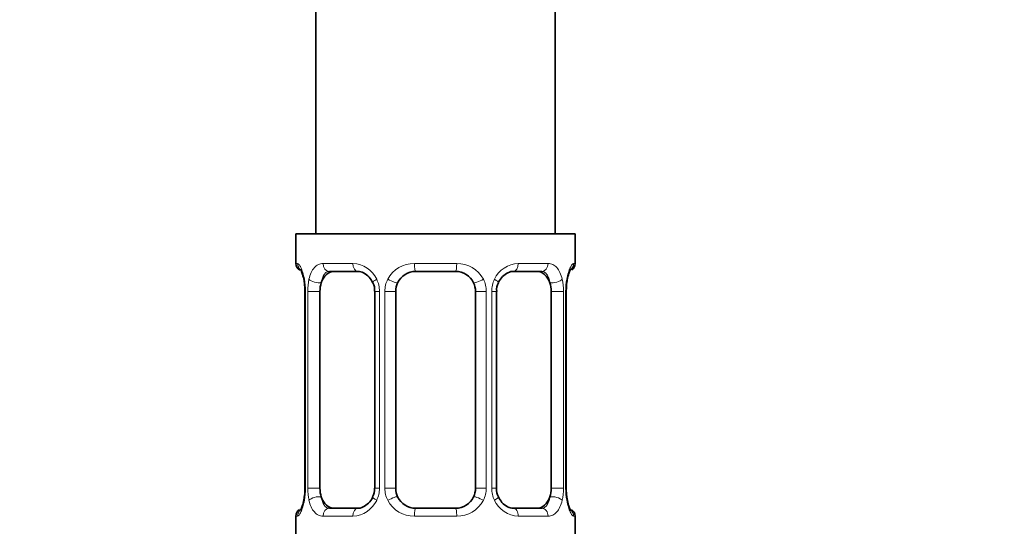
# Model space of a CAD drawing. Units: millimetres. Extents: x 0 to 2418, y 0 to 2715.
# Drawn here: x 592 to 641, y 1297 to 1323 of the extents above; entities that cross this region are included whole.
import ezdxf
from ezdxf import colors
from ezdxf.entities.mleader import LeaderData, LeaderLine
from ezdxf.math import Vec2, Vec3

# ---------------------------------------------------------------- set-up
doc = ezdxf.new("R2010")
doc.units = ezdxf.units.MM
doc.layers.add('DV7_Défaut', color=7, linetype='Continuous')
doc.layers.add('Défaut', color=7, linetype='Continuous')

# ---------------------------------------------------------------- blocks, each defined once
blk = doc.blocks.new('_DOT')
at = {"color": 0}
blk.add_line((0, 0), (-1, 0), dxfattribs=at)
at = {"color": 0, "const_width": 0.333}
blk.add_lwpolyline([(-0.1665, 0, 1), (0.1665, 0, 1)], format="xyb", close=True, dxfattribs=at)
blk = doc.blocks.new('SE6')
at = {"layer": 'DV7_Défaut', "color": 7, "linetype": 'Continuous', "lineweight": 35}
for p, q in [((606.789, 1511.798), (606.789, 1311.798)), ((618.789, 1311.798), (618.789, 1511.798)), ((619.789, 1311.798), (605.789, 1311.798)), ((605.789, 1311.798), (605.789, 1310.316)), ((619.789, 1310.316), (619.789, 1311.798)), ((608.883, 1309.916), (607.469, 1309.916)), ((613.789, 1309.916), (611.789, 1309.916)), ((618.109, 1309.916), (616.695, 1309.916)), ((606.239, 1308.916), (606.239, 1299.041)), ((606.991, 1299.041), (606.991, 1308.916)), ((609.735, 1308.916), (609.735, 1299.041)), ((610.789, 1299.041), (610.789, 1308.916)), ((614.789, 1308.916), (614.789, 1299.041)), ((615.842, 1299.041), (615.842, 1308.916)), ((618.587, 1308.916), (618.587, 1299.041)), ((619.338, 1299.041), (619.338, 1308.916)), ((619.344, 1308.916), (619.347, 1309.107)), ((606.234, 1299.041), (606.231, 1298.851)), ((607.469, 1298.041), (608.883, 1298.041)), ((611.789, 1298.041), (613.789, 1298.041)), ((616.695, 1298.041), (618.109, 1298.041)), ((605.789, 1297.641), (605.789, 1295.798)), ((619.789, 1295.798), (619.789, 1297.641))]:
    blk.add_line(p, q, dxfattribs=at)
at = {"layer": 'DV7_Défaut', "color": 7, "linetype": 'Continuous', "lineweight": 18}
for p, q in [((605.789, 1310.316), (605.87, 1310.316)), ((607.146, 1310.316), (608.646, 1310.316)), ((611.728, 1310.316), (613.849, 1310.316)), ((616.931, 1310.316), (618.431, 1310.316)), ((619.789, 1310.316), (619.708, 1310.316)), ((606.267, 1308.916), (606.239, 1308.916)), ((606.267, 1308.916), (606.267, 1299.041)), ((606.379, 1299.041), (606.379, 1308.916)), ((606.991, 1308.916), (606.379, 1308.916)), ((609.735, 1308.916), (609.974, 1308.916)), ((609.974, 1308.916), (609.974, 1299.041)), ((610.247, 1299.041), (610.247, 1308.916)), ((610.789, 1308.916), (610.247, 1308.916)), ((614.789, 1308.916), (615.331, 1308.916)), ((615.331, 1308.916), (615.331, 1299.041)), ((615.603, 1299.041), (615.603, 1308.916)), ((615.842, 1308.916), (615.603, 1308.916)), ((618.587, 1308.916), (619.198, 1308.916)), ((619.198, 1308.916), (619.198, 1299.041)), ((619.311, 1299.041), (619.311, 1308.916)), ((619.311, 1308.916), (619.338, 1308.916)), ((606.239, 1299.041), (606.267, 1299.041)), ((606.379, 1299.041), (606.991, 1299.041)), ((609.974, 1299.041), (609.735, 1299.041)), ((610.247, 1299.041), (610.789, 1299.041)), ((615.331, 1299.041), (614.789, 1299.041)), ((615.603, 1299.041), (615.842, 1299.041)), ((619.198, 1299.041), (618.587, 1299.041)), ((619.338, 1299.041), (619.311, 1299.041)), ((605.789, 1297.641), (605.87, 1297.641)), ((608.646, 1297.641), (607.146, 1297.641)), ((613.849, 1297.641), (611.728, 1297.641)), ((618.431, 1297.641), (616.931, 1297.641)), ((619.789, 1297.641), (619.708, 1297.641))]:
    blk.add_line(p, q, dxfattribs=at)
at = {"layer": 'DV7_Défaut', "color": 7, "linetype": 'Continuous', "lineweight": 35}
for centre, radius, start, end in [((606.189, 1310.316), 0.4, 180, 238.3379), ((619.389, 1310.316), 0.4, 304.435, 0), ((611.789, 1308.916), 1, 90, 154.4167), ((613.789, 1308.916), 1, 25.5833, 90), ((604.559, 1309.138), 1.664, 2.59, 10.7869), ((604.937, 1309.011), 1.3, 355.8236, 8.9262), ((609.109, 1309.011), 0.625, 351.4292, 32.5794), ((611.789, 1308.916), 1, 154.4167, 180), ((613.789, 1308.916), 1, 0, 25.5833), ((616.588, 1308.99), 0.738, 150.8579, 185.813), ((621.267, 1309.064), 1.921, 168.4659, 178.7147), ((604.312, 1298.894), 1.919, 348.4653, 358.7168), ((608.99, 1298.967), 0.737, 330.8567, 5.8118), ((611.789, 1299.041), 1, 180, 205.5833), ((613.789, 1299.041), 1, 334.4167, 0), ((616.47, 1298.946), 0.626, 171.3979, 212.6076), ((620.64, 1298.946), 1.3, 175.8231, 188.9254), ((611.789, 1299.041), 1, 205.5833, 270), ((613.789, 1299.041), 1, 270, 334.4167), ((621.015, 1298.819), 1.661, 182.5823, 190.8055), ((606.189, 1297.641), 0.4, 124.435, 180), ((619.389, 1297.641), 0.4, 0, 58.3379)]:
    blk.add_arc(centre, radius, start, end, dxfattribs=at)
at = {"layer": 'DV7_Défaut', "color": 7, "linetype": 'Continuous', "lineweight": 18}
for centre, radius, start, end in [((608.581, 1308.932), 1.386, 25.1473, 87.3249), ((611.71, 1308.822), 1.494, 89.2905, 152.1251), ((613.868, 1308.822), 1.494, 27.8747, 90.7097), ((616.996, 1308.932), 1.386, 92.6748, 154.853), ((602.918, 1308.924), 3.348, 359.8705, 10.2708), ((609.157, 1308.934), 2.778, 167.8078, 180.3687), ((608.598, 1308.919), 1.376, 359.8791, 25.9211), ((611.585, 1308.921), 1.338, 153.3511, 180.1815), ((613.993, 1308.921), 1.338, 359.817, 26.6505), ((616.98, 1308.919), 1.376, 154.0799, 180.1199), ((616.422, 1308.934), 2.776, 359.628, 12.1955), ((622.66, 1308.924), 3.349, 169.7304, 180.1284), ((602.918, 1299.034), 3.349, 349.7304, 0.1284), ((609.156, 1299.023), 2.776, 179.628, 192.1955), ((608.598, 1299.038), 1.376, 334.0799, 0.1199), ((611.585, 1299.037), 1.338, 179.817, 206.6505), ((613.992, 1299.037), 1.338, 333.3511, 0.1815), ((616.979, 1299.038), 1.376, 179.8791, 205.9211), ((616.42, 1299.023), 2.778, 347.8078, 0.3687), ((622.659, 1299.034), 3.348, 179.8705, 190.2708), ((608.581, 1299.025), 1.386, 272.6748, 334.853), ((611.71, 1299.135), 1.494, 207.8747, 270.7097), ((613.868, 1299.135), 1.494, 269.2905, 332.1251), ((616.996, 1299.025), 1.386, 205.1473, 267.3249)]:
    blk.add_arc(centre, radius, start, end, dxfattribs=at)
for centre, major_axis, ratio, start_param, end_param in [((606.265, 1310.316), (0, -0.4), 0.988455, 4.712389, 5.616415), ((607.469, 1310.316), (0, -0.4), 0.806081, 4.712389, 6.283185), ((608.883, 1310.316), (0, -0.4), 0.591806, 4.712389, 6.283185), ((611.789, 1310.316), (0, -0.4), 0.151515, 4.712389, 6.283185), ((613.789, 1310.316), (0, -0.4), 0.151515, 0, 1.570796), ((616.695, 1310.316), (0, -0.4), 0.591806, 0, 1.570796), ((618.109, 1310.316), (0, -0.4), 0.806081, 0, 1.570796), ((619.313, 1310.316), (0, -0.4), 0.988455, 0.670093, 1.570796), ((606.589, 1309.521), (0.394, 0.069), 0.426558, 2.752818, 3.154159), ((606.805, 1309.521), (0.391, -0.084), 0.411702, 3.62283, 5.508006), ((610.005, 1309.521), (0.363, 0.168), 0.191543, 1.963754, 3.152972), ((610.526, 1309.521), (0.361, -0.173), 0.155676, 4.398009, 6.283185), ((615.052, 1309.521), (-0.361, -0.173), 0.155676, 0, 1.885177), ((615.573, 1309.521), (-0.363, 0.168), 0.191543, 3.129689, 4.319431), ((618.773, 1309.521), (-0.391, -0.084), 0.411702, 0.775179, 2.660356), ((618.989, 1309.521), (-0.394, 0.069), 0.426558, 3.11859, 3.530367), ((606.589, 1298.437), (0.394, -0.069), 0.426558, 3.119258, 3.530367), ((606.805, 1298.437), (-0.391, -0.084), 0.411702, 3.916772, 5.801948), ((610.005, 1298.437), (0.363, -0.168), 0.191543, 3.122919, 4.319431), ((610.526, 1298.437), (-0.361, -0.173), 0.155676, 3.141593, 5.026769), ((615.052, 1298.437), (0.361, -0.173), 0.155676, 1.256416, 3.141593), ((615.573, 1298.437), (-0.363, -0.168), 0.191543, 1.963754, 3.159529), ((618.773, 1298.437), (0.391, -0.084), 0.411702, 0.481237, 2.366414), ((618.989, 1298.437), (-0.394, -0.069), 0.426558, 2.752818, 3.154251), ((606.265, 1297.641), (0, -0.4), 0.988455, 3.806155, 4.712389), ((607.469, 1297.641), (0, -0.4), 0.806081, 3.141593, 4.712389), ((608.883, 1297.641), (0, -0.4), 0.591806, 3.141593, 4.712389), ((611.789, 1297.641), (0, -0.4), 0.151515, 3.141593, 4.712389), ((613.789, 1297.641), (0, -0.4), 0.151515, 1.570796, 3.141593), ((616.695, 1297.641), (0, -0.4), 0.591806, 1.570796, 3.141593), ((618.109, 1297.641), (0, -0.4), 0.806081, 1.570796, 3.141593), ((619.313, 1297.641), (0, -0.4), 0.988455, 1.570796, 2.479597)]:
    blk.add_ellipse(centre, major_axis=major_axis, ratio=ratio, start_param=start_param, end_param=end_param, dxfattribs=at)
at = {"layer": 'DV7_Défaut', "color": 7, "linetype": 'Continuous', "lineweight": 35}
for centre, major_axis, start_param, end_param in [((607.698, 1308.916), (0, -1), 3.141593, 4.265876), ((617.88, 1308.916), (0, 1), 5.158902, 6.283185), ((607.698, 1308.916), (0, 1), 1.124283, 1.570796), ((617.88, 1308.916), (0, 1), 4.712389, 5.158902), ((607.698, 1299.041), (0, -1), 4.712389, 5.158902), ((617.88, 1299.041), (0, -1), 1.124283, 1.570796), ((607.698, 1299.041), (0, -1), 5.158902, 6.283185), ((617.88, 1299.041), (0, 1), 3.141593, 4.265876)]:
    blk.add_ellipse(centre, major_axis=major_axis, ratio=0.707107, start_param=start_param, end_param=end_param, dxfattribs=at)
at = {"layer": 'DV7_Défaut', "color": 7, "linetype": 'Continuous', "lineweight": 18}
for points, knots in [([(605.87, 1310.316), (605.891, 1310.316), (605.916, 1310.298), (605.973, 1310.227), (606.004, 1310.174), (606.068, 1310.038), (606.101, 1309.952), (606.162, 1309.756), (606.19, 1309.645), (606.213, 1309.521)], [0, 0, 0, 0, 0.25, 0.25, 0.5, 0.5, 0.75, 0.75, 1, 1, 1, 1]), ([(606.442, 1309.521), (606.47, 1309.645), (606.507, 1309.755), (606.597, 1309.952), (606.65, 1310.037), (606.77, 1310.174), (606.838, 1310.227), (606.984, 1310.298), (607.063, 1310.316), (607.146, 1310.316)], [0, 0, 0, 0, 0.25, 0.25, 0.5, 0.5, 0.75, 0.75, 1, 1, 1, 1]), ([(618.431, 1310.316), (618.515, 1310.316), (618.593, 1310.298), (618.739, 1310.227), (618.807, 1310.174), (618.927, 1310.038), (618.981, 1309.952), (619.07, 1309.756), (619.107, 1309.645), (619.136, 1309.521)], [0, 0, 0, 0, 0.25, 0.25, 0.5, 0.5, 0.75, 0.75, 1, 1, 1, 1]), ([(619.365, 1309.521), (619.388, 1309.645), (619.415, 1309.755), (619.477, 1309.952), (619.509, 1310.037), (619.573, 1310.174), (619.605, 1310.227), (619.661, 1310.298), (619.687, 1310.316), (619.708, 1310.316)], [0, 0, 0, 0, 0.25, 0.25, 0.5, 0.5, 0.75, 0.75, 1, 1, 1, 1]), ([(607.469, 1309.916), (607.415, 1309.916), (607.367, 1309.903), (607.278, 1309.85), (607.238, 1309.812), (607.136, 1309.664), (607.089, 1309.522), (607.06, 1309.348)], [0, 0, 0, 0, 0.25, 0.25, 0.5, 0.5, 1, 1, 1, 1]), ([(618.518, 1309.348), (618.503, 1309.435), (618.485, 1309.513), (618.437, 1309.652), (618.408, 1309.713), (618.306, 1309.861), (618.216, 1309.916), (618.109, 1309.916)], [0, 0, 0, 0, 0.25, 0.25, 0.5, 0.5, 1, 1, 1, 1]), ([(606.213, 1298.437), (606.19, 1298.313), (606.162, 1298.202), (606.101, 1298.005), (606.068, 1297.921), (606.004, 1297.784), (605.973, 1297.73), (605.916, 1297.66), (605.891, 1297.641), (605.87, 1297.641)], [0, 0, 0, 0, 0.25, 0.25, 0.5, 0.5, 0.75, 0.75, 1, 1, 1, 1]), ([(607.146, 1297.641), (607.063, 1297.641), (606.985, 1297.659), (606.838, 1297.73), (606.77, 1297.783), (606.65, 1297.92), (606.597, 1298.005), (606.507, 1298.201), (606.47, 1298.312), (606.442, 1298.437)], [0, 0, 0, 0, 0.25, 0.25, 0.5, 0.5, 0.75, 0.75, 1, 1, 1, 1]), ([(607.06, 1298.609), (607.074, 1298.523), (607.093, 1298.445), (607.141, 1298.306), (607.17, 1298.245), (607.272, 1298.097), (607.362, 1298.041), (607.469, 1298.041)], [0, 0, 0, 0, 0.25, 0.25, 0.5, 0.5, 1, 1, 1, 1]), ([(618.109, 1298.041), (618.162, 1298.041), (618.211, 1298.055), (618.3, 1298.107), (618.339, 1298.146), (618.442, 1298.294), (618.489, 1298.436), (618.518, 1298.609)], [0, 0, 0, 0, 0.25, 0.25, 0.5, 0.5, 1, 1, 1, 1]), ([(619.136, 1298.437), (619.107, 1298.313), (619.071, 1298.202), (618.981, 1298.005), (618.928, 1297.921), (618.808, 1297.784), (618.74, 1297.73), (618.594, 1297.66), (618.515, 1297.641), (618.431, 1297.641)], [0, 0, 0, 0, 0.25, 0.25, 0.5, 0.5, 0.75, 0.75, 1, 1, 1, 1]), ([(619.708, 1297.641), (619.687, 1297.641), (619.662, 1297.659), (619.605, 1297.73), (619.574, 1297.783), (619.51, 1297.92), (619.477, 1298.005), (619.416, 1298.201), (619.388, 1298.312), (619.365, 1298.437)], [0, 0, 0, 0, 0.25, 0.25, 0.5, 0.5, 0.75, 0.75, 1, 1, 1, 1])]:
    blk.add_open_spline(points, degree=3, knots=knots, dxfattribs=at)
at = {"layer": 'DV7_Défaut', "color": 7, "linetype": 'Continuous', "lineweight": 35}
for points, knots in [([(606.016, 1310.022), (606.016, 1310.022), (606.025, 1310.01), (606.063, 1309.934), (606.13, 1309.757), (606.169, 1309.571), (606.194, 1309.45)], [0, 0, 0, 0, 0.125484, 0.330498, 0.635601, 1, 1, 1, 1]), ([(608.873, 1309.914), (608.886, 1309.915), (608.971, 1309.921), (609.183, 1309.86), (609.465, 1309.66), (609.578, 1309.456), (609.636, 1309.347)], [0, 0, 0, 0, 0.048879, 0.372041, 0.714947, 1, 1, 1, 1]), ([(615.938, 1309.352), (615.943, 1309.364), (615.988, 1309.478), (616.152, 1309.686), (616.415, 1309.867), (616.621, 1309.931), (616.696, 1309.915), (616.699, 1309.915)], [0, 0, 0, 0, 0.028912, 0.32832, 0.652933, 0.986608, 1, 1, 1, 1]), ([(619.384, 1309.451), (619.386, 1309.465), (619.406, 1309.599), (619.467, 1309.812), (619.533, 1309.976), (619.56, 1310.02), (619.562, 1310.023), (619.562, 1310.023)], [0, 0, 0, 0, 0.039746, 0.433867, 0.773688, 0.965319, 1, 1, 1, 1]), ([(606.194, 1298.507), (606.192, 1298.493), (606.172, 1298.359), (606.111, 1298.145), (606.044, 1297.982), (606.017, 1297.937), (606.016, 1297.935), (606.016, 1297.935)], [0, 0, 0, 0, 0.039854, 0.43393, 0.773714, 0.965323, 1, 1, 1, 1]), ([(609.639, 1298.605), (609.635, 1298.594), (609.59, 1298.479), (609.426, 1298.272), (609.163, 1298.09), (608.957, 1298.026), (608.882, 1298.042), (608.878, 1298.043)], [0, 0, 0, 0, 0.029034, 0.328415, 0.652998, 0.986644, 1, 1, 1, 1]), ([(616.705, 1298.044), (616.692, 1298.043), (616.607, 1298.036), (616.394, 1298.097), (616.113, 1298.297), (616, 1298.501), (615.942, 1298.609)], [0, 0, 0, 0, 0.048915, 0.372381, 0.715609, 1, 1, 1, 1]), ([(619.562, 1297.935), (619.562, 1297.935), (619.553, 1297.948), (619.515, 1298.023), (619.447, 1298.2), (619.409, 1298.387), (619.384, 1298.507)], [0, 0, 0, 0, 0.12554, 0.330646, 0.635885, 1, 1, 1, 1])]:
    blk.add_open_spline(points, degree=3, knots=knots, dxfattribs=at)

msp = doc.modelspace()

# ---------------------------------------------------------------- block references
at = {"layer": 'Défaut'}
msp.add_blockref('SE6', (0, 0), dxfattribs=at)

# ---------------------------------------------------------------- leaders
at = {"layer": 'Défaut', "color": 7, "linetype": 'Continuous', "lineweight": 18}
ml = msp.add_multileader_mtext('Standard', dxfattribs=at)
ml.set_content('{\\pxsm0.9;\\fSolid Edge ISO|b1||i0||c0|p34;\\W1.;07/06/2023\\P}', color=256)
ml.set_leader_properties()
ml.set_arrow_properties(name='DOT')
ml.build(insert=Vec2(0, 0))
ml.multileader.update_dxf_attribs({"leader_type": 0, "dogleg_length": 0, "arrow_head_size": 12})
ctx = ml.context
ctx.base_point, ctx.char_height, ctx.arrow_head_size, ctx.landing_gap_size = Vec3(2330.458, 2700.466), 12, 12, 4.2
notes = []
notes.append((ctx, [(0, (0, 0, 0), (0, 0), (1, 0), 1, [])]))
ctx.mtext.insert = Vec3(2332.458, 2706.586)
for ctx, leaders in notes:
    for number, flags, end, landing, length, lines in leaders:
        leader = LeaderData()
        leader.index, (leader.has_last_leader_line, leader.has_dogleg_vector, leader.attachment_direction) = number, flags
        leader.last_leader_point, leader.dogleg_vector, leader.dogleg_length = Vec3(end), Vec3(landing), length
        for number, points, colour, breaks in lines:
            line = LeaderLine()
            line.index, line.vertices, line.color, line.breaks = number, Vec3.list(points), colors.encode_raw_color(colour), breaks
            leader.lines.append(line)
        ctx.leaders.append(leader)

doc.saveas('drawing.dxf')
